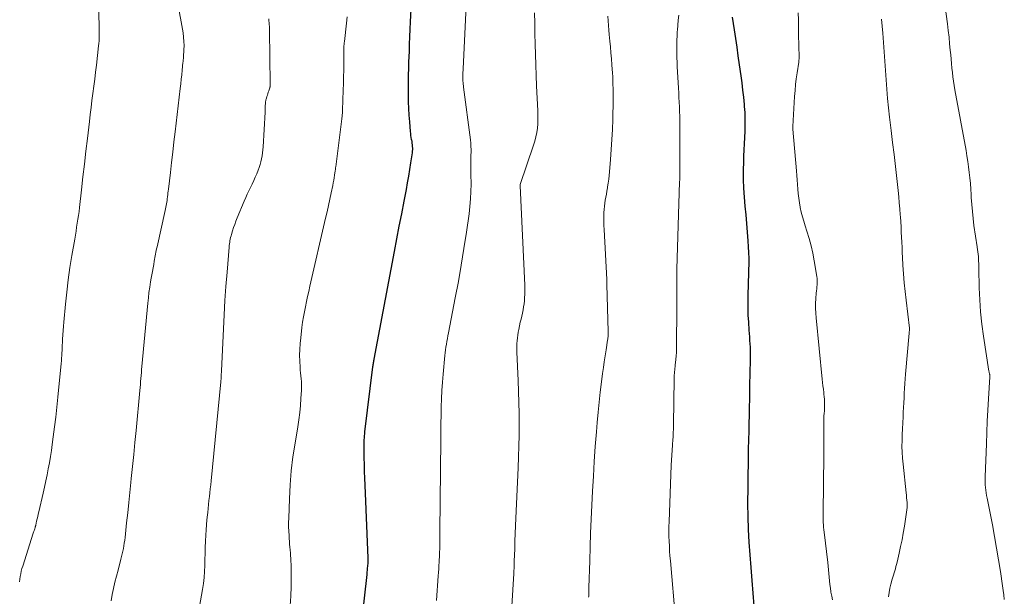
# Model space of a CAD drawing. Units: feet. Extents: x 1955000 to 1960038, y 530000 to 535000.
# Drawn here: x 1957113 to 1957293, y 531242 to 531347 of the extents above; entities that cross this region are included whole.
import ezdxf

# ---------------------------------------------------------------- set-up
doc = ezdxf.new("R2010")
doc.units = ezdxf.units.FT
doc.header["$LTSCALE"] = 100
doc.header["$MEASUREMENT"] = 0
doc.layers.add('CONTOUR INDEX', color=32, linetype='Continuous', lineweight=25)
doc.layers.add('CONTOUR INTERMEDIATE', color=40, linetype='Continuous', lineweight=15)

msp = doc.modelspace()

# ---------------------------------------------------------------- linework, layer by layer
at = {"layer": 'CONTOUR INDEX', "flags": 128}
for points, elevation in [([(1957184.68, 531356.39), (1957184.22, 531347), (1957184.15, 531345.65), (1957184.09, 531344.3), (1957184.03, 531342.95), (1957183.98, 531341.59), (1957183.91, 531339.69), (1957183.9, 531339.29), (1957183.88, 531338.89), (1957183.87, 531338.49), (1957183.86, 531338.08), (1957183.85, 531337.68), (1957183.84, 531337.28), (1957183.84, 531336.88), (1957183.83, 531336.48), (1957183.83, 531333.63), (1957183.84, 531332.38), (1957183.88, 531331.14), (1957183.95, 531329.9), (1957184.04, 531328.66), (1957184.2, 531326.89), (1957184.24, 531326.54), (1957184.28, 531326.19), (1957184.34, 531325.83), (1957184.4, 531325.48), (1957184.42, 531325.38), (1957184.47, 531325.08), (1957184.52, 531324.78), (1957184.55, 531324.48), (1957184.58, 531324.19), (1957184.6, 531323.89), (1957184.6, 531323.59), (1957184.58, 531323.29), (1957184.54, 531322.99), (1957184.27, 531321.15), (1957184.09, 531319.93), (1957183.89, 531318.72), (1957183.67, 531317.5), (1957183.45, 531316.29), (1957183.02, 531314.12), (1957182.58, 531311.83), (1957182.14, 531309.53), (1957181.7, 531307.24), (1957181.27, 531304.94), (1957177.54, 531285.2), (1957177.5, 531285.03), (1957177.47, 531284.85), (1957177.44, 531284.67), (1957177.41, 531284.5), (1957177.38, 531284.32), (1957177.35, 531284.14), (1957177.33, 531283.96), (1957177.31, 531283.78), (1957175.84, 531271.88), (1957175.8, 531271.51), (1957175.76, 531271.13), (1957175.73, 531270.75), (1957175.71, 531270.37), (1957175.69, 531269.99), (1957175.68, 531269.61), (1957175.68, 531269.23), (1957175.68, 531268.85), (1957175.71, 531267.1), (1957175.74, 531265.85), (1957175.77, 531264.59), (1957175.81, 531263.34), (1957175.86, 531262.09), (1957176.41, 531248.68), (1957176.41, 531248.57), (1957176.41, 531248.46), (1957176.42, 531248.35), (1957176.42, 531248.24), (1957176.41, 531248.14), (1957176.41, 531248.03), (1957176.41, 531247.92), (1957176.4, 531247.81), (1957176.36, 531247.25), (1957176.33, 531246.87), (1957176.3, 531246.48), (1957176.26, 531246.1), (1957176.22, 531245.71), (1957175.32, 531237.59)], 960), ([(1957243.24, 531347.87), (1957243.6, 531345.56), (1957243.85, 531343.96), (1957244.09, 531342.36), (1957244.33, 531340.76), (1957244.56, 531339.16), (1957244.84, 531337.14), (1957245.02, 531335.83), (1957245.18, 531334.52), (1957245.32, 531333.2), (1957245.45, 531331.88), (1957245.49, 531331.52), (1957245.56, 531330.38), (1957245.61, 531329.24), (1957245.61, 531328.1), (1957245.58, 531326.96), (1957245.52, 531325.82), (1957245.47, 531324.68), (1957245.42, 531323.54), (1957245.36, 531322.39), (1957245.32, 531321.4), (1957245.28, 531319.77), (1957245.28, 531318.13), (1957245.35, 531316.5), (1957245.46, 531314.87), (1957245.6, 531313.22), (1957245.74, 531311.63), (1957245.87, 531310.04), (1957246, 531308.45), (1957246.12, 531306.85), (1957246.2, 531305.76), (1957246.26, 531304.71), (1957246.29, 531303.66), (1957246.3, 531302.62), (1957246.28, 531301.57), (1957246.25, 531300.52), (1957246.21, 531299.47), (1957246.18, 531298.42), (1957246.15, 531297.37), (1957246.13, 531296.97), (1957246.11, 531295.72), (1957246.12, 531294.47), (1957246.16, 531293.22), (1957246.23, 531291.97), (1957246.34, 531290.52), (1957246.38, 531289.89), (1957246.43, 531289.25), (1957246.47, 531288.62), (1957246.51, 531287.98), (1957246.55, 531287.35), (1957246.57, 531286.71), (1957246.58, 531286.08), (1957246.57, 531285.44), (1957246.5, 531282.27), (1957246.47, 531280.79), (1957246.44, 531279.31), (1957246.41, 531277.84), (1957246.38, 531276.36), (1957246.36, 531274.89), (1957246.33, 531273.41), (1957246.3, 531271.94), (1957246.26, 531270.46), (1957246.22, 531268.61), (1957246.17, 531266.2), (1957246.13, 531263.8), (1957246.11, 531261.4), (1957246.1, 531259), (1957246.1, 531258.66), (1957246.13, 531256.32), (1957246.2, 531253.97), (1957246.33, 531251.63), (1957246.5, 531249.29), (1957246.69, 531246.95), (1957246.88, 531244.61), (1957247.07, 531242.27), (1957247.26, 531239.93)], 940)]:
    msp.add_lwpolyline(points, dxfattribs=dict(at, elevation=elevation))
at = {"layer": 'CONTOUR INTERMEDIATE', "flags": 128}
for points, elevation in [([(1957195.45, 531370.5), (1957193.91, 531338.42), (1957193.89, 531338.12), (1957193.88, 531337.82), (1957193.87, 531337.52), (1957193.87, 531337.23), (1957193.86, 531336.9), (1957193.86, 531336.77), (1957193.86, 531336.63), (1957193.86, 531336.5), (1957193.86, 531336.36), (1957193.87, 531336.23), (1957193.87, 531336.1), (1957193.89, 531335.96), (1957193.9, 531335.83), (1957193.91, 531335.74), (1957193.93, 531335.56), (1957193.95, 531335.38), (1957193.97, 531335.2), (1957193.99, 531335.02), (1957195.24, 531325.37), (1957195.31, 531324.78), (1957195.35, 531324.19), (1957195.37, 531323.59), (1957195.36, 531323), (1957195.35, 531322.71), (1957195.34, 531322.26), (1957195.33, 531321.81), (1957195.33, 531321.36), (1957195.33, 531320.91), (1957195.33, 531320.45), (1957195.33, 531320), (1957195.33, 531319.55), (1957195.34, 531319.1), (1957195.36, 531317.27), (1957195.34, 531315.91), (1957195.28, 531314.55), (1957195.16, 531313.19), (1957195, 531311.84), (1957194.51, 531308.48), (1957194.05, 531305.46), (1957193.56, 531302.43), (1957193.03, 531299.42), (1957192.47, 531296.41), (1957191.23, 531289.98), (1957191.13, 531289.46), (1957191.04, 531288.95), (1957190.94, 531288.43), (1957190.85, 531287.92), (1957190.76, 531287.4), (1957190.69, 531286.88), (1957190.62, 531286.36), (1957190.56, 531285.84), (1957190.23, 531282.45), (1957190.1, 531280.94), (1957189.99, 531279.44), (1957189.92, 531277.93), (1957189.88, 531276.42), (1957189.86, 531274.91), (1957189.83, 531273.4), (1957189.81, 531271.89), (1957189.8, 531270.38), (1957189.64, 531253.59), (1957189.63, 531253.5), (1957189.63, 531253.4), (1957189.63, 531253.3), (1957189.63, 531253.21), (1957189.63, 531253.11), (1957189.63, 531253.01), (1957189.63, 531252.92), (1957189.63, 531252.82), (1957189.63, 531251.37), (1957189.62, 531251.01), (1957189.62, 531250.64), (1957189.61, 531250.28), (1957189.6, 531249.92), (1957189.58, 531249.56), (1957189.57, 531249.2), (1957189.55, 531248.84), (1957189.53, 531248.48), (1957189.5, 531247.95), (1957189.46, 531247.33), (1957189.42, 531246.71), (1957189.38, 531246.09), (1957189.33, 531245.47), (1957189.02, 531240.94)], 956), ([(1957126.91, 531355.63), (1957127.13, 531346.09), (1957127.13, 531345.97), (1957127.14, 531345.85), (1957127.14, 531345.73), (1957127.15, 531345.61), (1957127.15, 531345.5), (1957127.15, 531345.38), (1957127.16, 531345.26), (1957127.16, 531345.14), (1957127.15, 531344.46), (1957127.14, 531344), (1957127.12, 531343.54), (1957127.08, 531343.08), (1957127.04, 531342.62), (1957126.63, 531339.08), (1957126.48, 531337.78), (1957126.32, 531336.49), (1957126.16, 531335.2), (1957125.99, 531333.91), (1957125.82, 531332.62), (1957125.66, 531331.32), (1957125.5, 531330.03), (1957125.34, 531328.74), (1957124.97, 531325.66), (1957124.69, 531323.3), (1957124.42, 531320.95), (1957124.15, 531318.6), (1957123.89, 531316.25), (1957123.53, 531313), (1957123.44, 531312.27), (1957123.35, 531311.54), (1957123.24, 531310.82), (1957123.13, 531310.09), (1957123.01, 531309.37), (1957122.9, 531308.64), (1957122.77, 531307.92), (1957122.65, 531307.2), (1957122.14, 531304.19), (1957121.78, 531301.97), (1957121.46, 531299.73), (1957121.19, 531297.49), (1957120.95, 531295.25), (1957120.64, 531291.98), (1957120.57, 531291.2), (1957120.51, 531290.41), (1957120.46, 531289.63), (1957120.43, 531288.84), (1957120.4, 531288.22), (1957120.38, 531287.74), (1957120.36, 531287.26), (1957120.34, 531286.79), (1957120.31, 531286.31), (1957120.29, 531285.83), (1957120.25, 531285.35), (1957120.21, 531284.87), (1957120.17, 531284.4), (1957119.57, 531278.18), (1957119.38, 531276.36), (1957119.18, 531274.55), (1957118.96, 531272.74), (1957118.72, 531270.93), (1957118.53, 531269.56), (1957118.37, 531268.43), (1957118.19, 531267.31), (1957118, 531266.19), (1957117.79, 531265.07), (1957117.57, 531263.96), (1957117.34, 531262.84), (1957117.09, 531261.73), (1957116.84, 531260.62), (1957116.05, 531257.2), (1957115.95, 531256.77), (1957115.86, 531256.33), (1957115.76, 531255.9), (1957115.67, 531255.46), (1957115.52, 531254.77), (1957115.5, 531254.68), (1957115.47, 531254.59), (1957115.45, 531254.5), (1957115.42, 531254.41), (1957115.4, 531254.32), (1957115.37, 531254.23), (1957115.34, 531254.14), (1957115.31, 531254.05), (1957115.26, 531253.91), (1957115.21, 531253.75), (1957115.15, 531253.59), (1957115.1, 531253.43), (1957115.05, 531253.27), (1957113.12, 531247.25), (1957112.98, 531246.78), (1957112.85, 531246.3), (1957112.74, 531245.81), (1957112.65, 531245.32), (1957112.58, 531244.83), (1957112.51, 531244.34)], 976), ([(1957281.99, 531352.48), (1957282.74, 531346.66), (1957282.89, 531345.45), (1957283.04, 531344.23), (1957283.16, 531343.01), (1957283.28, 531341.8), (1957283.36, 531340.97), (1957283.43, 531340.16), (1957283.5, 531339.36), (1957283.58, 531338.55), (1957283.65, 531337.75), (1957283.74, 531336.95), (1957283.84, 531336.15), (1957283.96, 531335.35), (1957284.1, 531334.55), (1957286.16, 531323.44), (1957286.34, 531322.44), (1957286.5, 531321.44), (1957286.64, 531320.43), (1957286.76, 531319.41), (1957286.87, 531318.4), (1957286.96, 531317.39), (1957287.03, 531316.37), (1957287.1, 531315.35), (1957287.12, 531314.82), (1957287.21, 531313.54), (1957287.32, 531312.26), (1957287.46, 531310.98), (1957287.62, 531309.7), (1957288.18, 531305.79), (1957288.22, 531305.58), (1957288.25, 531305.38), (1957288.28, 531305.17), (1957288.32, 531304.96), (1957288.35, 531304.75), (1957288.38, 531304.54), (1957288.4, 531304.33), (1957288.42, 531304.12), (1957288.44, 531303.62), (1957288.47, 531303.16), (1957288.49, 531302.7), (1957288.5, 531302.23), (1957288.51, 531301.77), (1957288.6, 531298.26), (1957288.69, 531296.04), (1957288.84, 531293.83), (1957289.08, 531291.62), (1957289.38, 531289.42), (1957290.37, 531282.98), (1957290.39, 531282.86), (1957290.41, 531282.75), (1957290.43, 531282.64), (1957290.46, 531282.53), (1957290.48, 531282.42), (1957290.5, 531282.36), (1957290.51, 531282.3), (1957290.52, 531282.24), (1957290.53, 531282.18), (1957290.53, 531282.12), (1957290.53, 531282.06), (1957290.53, 531282), (1957290.53, 531281.94), (1957290.29, 531277.92), (1957290.18, 531275.85), (1957290.07, 531273.78), (1957289.97, 531271.71), (1957289.89, 531269.64), (1957289.66, 531263.63), (1957289.66, 531263.14), (1957289.66, 531262.64), (1957289.69, 531262.15), (1957289.73, 531261.66), (1957289.78, 531261.17), (1957289.85, 531260.68), (1957289.93, 531260.19), (1957290.02, 531259.71), (1957290.99, 531254.81), (1957291.39, 531252.68), (1957291.78, 531250.54), (1957292.13, 531248.39), (1957292.46, 531246.25), (1957292.84, 531243.64), (1957292.96, 531242.79), (1957293.08, 531241.94), (1957293.18, 531241.09)], 928), ([(1957141.51, 531350.66), (1957142.52, 531344.98), (1957142.63, 531344.21), (1957142.7, 531343.44), (1957142.72, 531342.67), (1957142.7, 531341.9), (1957142.63, 531340.61), (1957142.62, 531340.48), (1957142.6, 531340.35), (1957142.59, 531340.22), (1957142.57, 531340.09), (1957142.56, 531339.96), (1957142.54, 531339.83), (1957142.53, 531339.7), (1957142.51, 531339.57), (1957142.38, 531338.16), (1957142.29, 531337.33), (1957142.21, 531336.49), (1957142.12, 531335.66), (1957142.02, 531334.83), (1957141.08, 531326.88), (1957140.86, 531325.01), (1957140.64, 531323.13), (1957140.42, 531321.26), (1957140.2, 531319.39), (1957139.83, 531316.34), (1957139.79, 531315.99), (1957139.75, 531315.65), (1957139.72, 531315.31), (1957139.68, 531314.97), (1957139.67, 531314.91), (1957139.63, 531314.6), (1957139.59, 531314.29), (1957139.55, 531313.98), (1957139.5, 531313.67), (1957139.45, 531313.36), (1957139.39, 531313.06), (1957139.33, 531312.75), (1957139.26, 531312.45), (1957137.75, 531305.76), (1957137.67, 531305.43), (1957137.61, 531305.1), (1957137.54, 531304.77), (1957137.48, 531304.44), (1957137.42, 531304.12), (1957137.36, 531303.79), (1957137.3, 531303.46), (1957137.25, 531303.13), (1957137.14, 531302.53), (1957137.03, 531301.9), (1957136.92, 531301.27), (1957136.8, 531300.64), (1957136.69, 531300.01), (1957136.58, 531299.34), (1957136.42, 531298.37), (1957136.28, 531297.4), (1957136.16, 531296.42), (1957136.06, 531295.45), (1957134.98, 531283.86), (1957134.93, 531283.31), (1957134.88, 531282.76), (1957134.84, 531282.21), (1957134.79, 531281.66), (1957134.75, 531281.11), (1957134.71, 531280.56), (1957134.66, 531280.01), (1957134.61, 531279.46), (1957133.9, 531272.11), (1957133.68, 531269.9), (1957133.47, 531267.69), (1957133.25, 531265.49), (1957133.02, 531263.28), (1957132.95, 531262.57), (1957132.76, 531260.72), (1957132.57, 531258.87), (1957132.37, 531257.02), (1957132.17, 531255.17), (1957131.88, 531252.48), (1957131.82, 531251.98), (1957131.75, 531251.47), (1957131.67, 531250.97), (1957131.58, 531250.47), (1957131.47, 531249.97), (1957131.36, 531249.48), (1957131.24, 531248.98), (1957131.12, 531248.49), (1957130.6, 531246.51), (1957130.31, 531245.39), (1957130.04, 531244.27), (1957129.79, 531243.14), (1957129.55, 531242.01), (1957129.32, 531240.88)], 972), ([(1957158.26, 531347.58), (1957158.29, 531347.23), (1957158.32, 531346.87), (1957158.34, 531346.51), (1957158.36, 531346.15), (1957158.37, 531345.79), (1957158.38, 531345.43), (1957158.48, 531335.68), (1957158.48, 531335.58), (1957158.48, 531335.48), (1957158.48, 531335.38), (1957158.48, 531335.29), (1957158.48, 531335.12), (1957158.48, 531335.11), (1957158.48, 531335.09), (1957158.47, 531335.07), (1957158.47, 531335.05), (1957158.46, 531334.97), (1957158.46, 531334.95), (1957158.45, 531334.93), (1957158.45, 531334.92), (1957158.44, 531334.9), (1957158.26, 531334.39), (1957158.17, 531334.12), (1957158.08, 531333.85), (1957157.99, 531333.58), (1957157.9, 531333.31), (1957157.81, 531333.01), (1957157.77, 531332.85), (1957157.73, 531332.7), (1957157.7, 531332.55), (1957157.68, 531332.39), (1957157.65, 531332.13), (1957157.63, 531331.93), (1957157.61, 531331.72), (1957157.6, 531331.52), (1957157.6, 531331.31), (1957157.6, 531331.11), (1957157.59, 531330.9), (1957157.58, 531330.7), (1957157.57, 531330.49), (1957157.22, 531324.08), (1957157.18, 531323.53), (1957157.12, 531322.99), (1957157.04, 531322.45), (1957156.94, 531321.91), (1957156.82, 531321.38), (1957156.67, 531320.85), (1957156.5, 531320.34), (1957156.31, 531319.82), (1957156.04, 531319.17), (1957155.77, 531318.54), (1957155.49, 531317.91), (1957155.2, 531317.29), (1957154.9, 531316.67), (1957154.6, 531316.05), (1957154.31, 531315.43), (1957154.03, 531314.8), (1957153.76, 531314.17), (1957152.47, 531311.08), (1957152.23, 531310.49), (1957152.01, 531309.89), (1957151.8, 531309.29), (1957151.61, 531308.69), (1957151.41, 531308.05), (1957151.33, 531307.76), (1957151.25, 531307.47), (1957151.18, 531307.18), (1957151.13, 531306.89), (1957151.08, 531306.6), (1957151.03, 531306.3), (1957151, 531306.01), (1957150.97, 531305.71), (1957150.59, 531301.12), (1957150.39, 531298.52), (1957150.21, 531295.92), (1957150.06, 531293.33), (1957149.93, 531290.73), (1957149.57, 531283.01), (1957149.56, 531282.76), (1957149.55, 531282.51), (1957149.54, 531282.26), (1957149.53, 531282.01), (1957149.52, 531281.76), (1957149.5, 531281.51), (1957149.48, 531281.26), (1957149.46, 531281.01), (1957147.67, 531262.87), (1957147.6, 531262.14), (1957147.52, 531261.42), (1957147.44, 531260.69), (1957147.36, 531259.97), (1957147.28, 531259.24), (1957147.2, 531258.52), (1957147.12, 531257.8), (1957147.05, 531257.07), (1957147, 531256.66), (1957146.91, 531255.72), (1957146.82, 531254.79), (1957146.76, 531253.86), (1957146.7, 531252.92), (1957146.65, 531251.78), (1957146.6, 531250.67), (1957146.56, 531249.56), (1957146.53, 531248.45), (1957146.51, 531247.33), (1957146.47, 531246.22), (1957146.39, 531245.12), (1957146.26, 531244.02), (1957146.09, 531242.92), (1957145.07, 531237.06)], 968), ([(1957172.66, 531347.95), (1957172.53, 531346.79), (1957172.13, 531343.41), (1957172.1, 531343.15), (1957172.07, 531342.89), (1957172.05, 531342.62), (1957172.03, 531342.36), (1957172.02, 531342.1), (1957172.01, 531341.83), (1957172, 531341.57), (1957172, 531341.31), (1957172, 531339.38), (1957172, 531338.15), (1957171.99, 531336.93), (1957171.96, 531335.7), (1957171.92, 531334.47), (1957171.78, 531330.81), (1957171.77, 531330.61), (1957171.76, 531330.42), (1957171.75, 531330.22), (1957171.73, 531330.02), (1957171.71, 531329.82), (1957171.69, 531329.63), (1957171.67, 531329.43), (1957171.64, 531329.23), (1957170.53, 531320.42), (1957170.52, 531320.33), (1957170.51, 531320.24), (1957170.5, 531320.15), (1957170.49, 531320.06), (1957170.48, 531319.97), (1957170.47, 531319.88), (1957170.46, 531319.79), (1957170.44, 531319.71), (1957170.33, 531318.93), (1957170.25, 531318.45), (1957170.17, 531317.97), (1957170.08, 531317.49), (1957169.98, 531317.02), (1957169.7, 531315.65), (1957169.45, 531314.49), (1957169.2, 531313.33), (1957168.94, 531312.17), (1957168.68, 531311.02), (1957165.81, 531298.55), (1957165.59, 531297.61), (1957165.38, 531296.67), (1957165.18, 531295.74), (1957164.97, 531294.8), (1957164.78, 531293.86), (1957164.61, 531292.91), (1957164.47, 531291.97), (1957164.34, 531291.01), (1957164.11, 531289.11), (1957164, 531288.03), (1957163.94, 531286.96), (1957163.92, 531285.88), (1957163.94, 531284.8), (1957163.99, 531283.7), (1957164.02, 531283.17), (1957164.06, 531282.65), (1957164.11, 531282.12), (1957164.17, 531281.6), (1957164.23, 531281.07), (1957164.26, 531280.55), (1957164.27, 531280.02), (1957164.25, 531279.5), (1957164.16, 531277.96), (1957164.06, 531276.66), (1957163.93, 531275.37), (1957163.77, 531274.08), (1957163.57, 531272.79), (1957163.07, 531269.8), (1957162.69, 531267.26), (1957162.39, 531264.71), (1957162.18, 531262.15), (1957162.04, 531259.59), (1957161.92, 531256.05), (1957161.9, 531255.25), (1957161.9, 531254.45), (1957161.93, 531253.65), (1957161.97, 531252.85), (1957162.01, 531252.3), (1957162.05, 531251.77), (1957162.08, 531251.25), (1957162.12, 531250.72), (1957162.16, 531250.2), (1957162.17, 531250.15), (1957162.21, 531249.65), (1957162.24, 531249.15), (1957162.28, 531248.65), (1957162.31, 531248.14), (1957162.31, 531248.1), (1957162.34, 531247.58), (1957162.36, 531247.05), (1957162.37, 531246.53), (1957162.37, 531246), (1957162.35, 531243.51), (1957162.29, 531241.75), (1957162.19, 531240)], 964), ([(1957207.02, 531348.7), (1957207.04, 531346.79), (1957207.08, 531344.87), (1957207.12, 531342.95), (1957207.17, 531341.03), (1957207.23, 531339.12), (1957207.31, 531337.2), (1957207.39, 531335.28), (1957207.61, 531330.72), (1957207.63, 531329.92), (1957207.63, 531329.11), (1957207.59, 531328.31), (1957207.52, 531327.51), (1957207.41, 531326.72), (1957207.26, 531325.93), (1957207.07, 531325.16), (1957206.83, 531324.39), (1957204.4, 531317.19), (1957204.39, 531317.17), (1957204.39, 531317.15), (1957204.38, 531317.14), (1957204.38, 531317.12), (1957204.37, 531317.04), (1957204.37, 531317.02), (1957204.37, 531317), (1957204.37, 531316.98), (1957204.37, 531316.96), (1957205.2, 531298.76), (1957205.22, 531298.18), (1957205.23, 531297.61), (1957205.21, 531297.04), (1957205.19, 531296.47), (1957205.14, 531295.9), (1957205.08, 531295.33), (1957204.99, 531294.76), (1957204.89, 531294.2), (1957204.77, 531293.63), (1957204.65, 531293.06), (1957204.53, 531292.5), (1957204.4, 531291.94), (1957204.12, 531290.63), (1957204.02, 531290.12), (1957203.93, 531289.6), (1957203.86, 531289.08), (1957203.81, 531288.56), (1957203.77, 531288.04), (1957203.75, 531287.52), (1957203.75, 531287), (1957203.77, 531286.47), (1957204, 531281.24), (1957204.08, 531279.24), (1957204.14, 531277.24), (1957204.17, 531275.24), (1957204.18, 531273.24), (1957204.16, 531271.24), (1957204.13, 531269.24), (1957204.07, 531267.24), (1957204, 531265.24), (1957203.59, 531256.03), (1957203.53, 531254.62), (1957203.48, 531253.21), (1957203.42, 531251.8), (1957203.37, 531250.39), (1957203.29, 531248.12), (1957203.29, 531247.85), (1957203.28, 531247.57), (1957203.27, 531247.29), (1957203.26, 531247.02), (1957203.24, 531246.74), (1957203.23, 531246.47), (1957203.22, 531246.19), (1957203.2, 531245.91), (1957202.86, 531239.92)], 952), ([(1957220.47, 531348.05), (1957220.5, 531347.21), (1957220.55, 531346.37), (1957220.61, 531345.52), (1957220.69, 531344.68), (1957220.81, 531343.5), (1957220.92, 531342.41), (1957221.02, 531341.32), (1957221.11, 531340.23), (1957221.2, 531339.14), (1957221.26, 531338.37), (1957221.31, 531337.66), (1957221.35, 531336.96), (1957221.38, 531336.25), (1957221.4, 531335.54), (1957221.42, 531334.83), (1957221.42, 531334.12), (1957221.42, 531333.41), (1957221.41, 531332.7), (1957221.34, 531329.11), (1957221.28, 531327.28), (1957221.21, 531325.45), (1957221.09, 531323.62), (1957220.95, 531321.79), (1957220.76, 531319.51), (1957220.69, 531318.83), (1957220.62, 531318.15), (1957220.52, 531317.47), (1957220.41, 531316.79), (1957220.37, 531316.56), (1957220.28, 531316), (1957220.18, 531315.44), (1957220.08, 531314.88), (1957219.98, 531314.32), (1957219.89, 531313.76), (1957219.82, 531313.2), (1957219.77, 531312.63), (1957219.74, 531312.06), (1957219.72, 531311.79), (1957219.71, 531311.09), (1957219.7, 531310.38), (1957219.72, 531309.68), (1957219.75, 531308.97), (1957220.24, 531299.8), (1957220.25, 531299.57), (1957220.26, 531299.34), (1957220.27, 531299.11), (1957220.28, 531298.88), (1957220.52, 531290.23), (1957220.53, 531290.03), (1957220.53, 531289.84), (1957220.52, 531289.65), (1957220.51, 531289.45), (1957220.49, 531289.26), (1957220.48, 531289.06), (1957220.45, 531288.87), (1957220.42, 531288.68), (1957220.14, 531286.89), (1957219.97, 531285.8), (1957219.8, 531284.71), (1957219.64, 531283.62), (1957219.49, 531282.52), (1957219.29, 531281), (1957219.05, 531279.15), (1957218.84, 531277.29), (1957218.66, 531275.43), (1957218.49, 531273.57), (1957218.36, 531271.86), (1957218.15, 531269.14), (1957217.97, 531266.42), (1957217.8, 531263.7), (1957217.66, 531260.98), (1957217.53, 531258.38), (1957217.41, 531255.84), (1957217.3, 531253.29), (1957217.21, 531250.74), (1957217.12, 531248.19), (1957216.98, 531243.32), (1957216.97, 531243.06), (1957216.96, 531242.79), (1957216.95, 531242.53), (1957216.95, 531242.27), (1957216.94, 531242.12), (1957216.94, 531241.93), (1957216.94, 531241.74), (1957216.93, 531241.55)], 948), ([(1957233.45, 531348.22), (1957233.35, 531347.3), (1957233.27, 531346.39), (1957233.21, 531345.48), (1957233.2, 531345.24), (1957233.16, 531344.44), (1957233.13, 531343.64), (1957233.11, 531342.85), (1957233.11, 531342.05), (1957233.12, 531341.25), (1957233.14, 531340.45), (1957233.17, 531339.65), (1957233.2, 531338.85), (1957233.41, 531334.89), (1957233.45, 531334.03), (1957233.5, 531333.16), (1957233.54, 531332.3), (1957233.58, 531331.43), (1957233.62, 531330.57), (1957233.65, 531329.71), (1957233.67, 531328.84), (1957233.67, 531327.98), (1957233.68, 531325.16), (1957233.68, 531324.33), (1957233.68, 531323.5), (1957233.68, 531322.67), (1957233.67, 531321.83), (1957233.67, 531321.01), (1957233.66, 531320.59), (1957233.66, 531320.17), (1957233.65, 531319.75), (1957233.65, 531319.34), (1957233.65, 531318.92), (1957233.64, 531318.5), (1957233.63, 531318.08), (1957233.62, 531317.67), (1957233.13, 531301.7), (1957233.11, 531300.96), (1957233.1, 531300.22), (1957233.1, 531299.48), (1957233.1, 531298.73), (1957233.11, 531297.76), (1957233.11, 531297.51), (1957233.12, 531297.25), (1957233.12, 531297), (1957233.13, 531296.75), (1957233.13, 531296.5), (1957233.14, 531296.24), (1957233.14, 531295.99), (1957233.13, 531295.74), (1957233.02, 531286.41), (1957233.02, 531286.2), (1957233.01, 531285.99), (1957232.99, 531285.78), (1957232.97, 531285.57), (1957232.95, 531285.36), (1957232.92, 531285.14), (1957232.9, 531284.93), (1957232.87, 531284.72), (1957232.78, 531283.94), (1957232.72, 531283.34), (1957232.67, 531282.74), (1957232.63, 531282.14), (1957232.62, 531281.53), (1957232.5, 531273.24), (1957232.49, 531272.9), (1957232.48, 531272.55), (1957232.47, 531272.21), (1957232.46, 531271.87), (1957232.45, 531271.53), (1957232.43, 531271.18), (1957232.41, 531270.84), (1957232.38, 531270.5), (1957232.3, 531269.38), (1957232.24, 531268.48), (1957232.18, 531267.58), (1957232.13, 531266.68), (1957232.09, 531265.77), (1957231.69, 531255.37), (1957231.67, 531254.47), (1957231.66, 531253.57), (1957231.67, 531252.67), (1957231.7, 531251.78), (1957231.74, 531250.88), (1957231.79, 531249.98), (1957231.85, 531249.09), (1957231.93, 531248.19), (1957232.86, 531237.43)], 944), ([(1957255.37, 531348.68), (1957255.4, 531347.37), (1957255.42, 531346.05), (1957255.45, 531344.73), (1957255.55, 531340.53), (1957255.55, 531340.41), (1957255.55, 531340.3), (1957255.54, 531340.18), (1957255.52, 531340.06), (1957255.51, 531339.95), (1957255.49, 531339.83), (1957255.47, 531339.72), (1957255.46, 531339.6), (1957255.16, 531337.68), (1957255.01, 531336.6), (1957254.88, 531335.51), (1957254.79, 531334.43), (1957254.71, 531333.34), (1957254.4, 531327.84), (1957254.4, 531327.71), (1957254.4, 531327.58), (1957254.4, 531327.45), (1957254.41, 531327.33), (1957255.06, 531319.71), (1957255.12, 531318.87), (1957255.19, 531318.03), (1957255.25, 531317.2), (1957255.3, 531316.36), (1957255.37, 531315.52), (1957255.46, 531314.69), (1957255.59, 531313.86), (1957255.74, 531313.03), (1957255.75, 531312.98), (1957255.94, 531312.14), (1957256.15, 531311.3), (1957256.38, 531310.46), (1957256.64, 531309.64), (1957256.97, 531308.63), (1957257.38, 531307.3), (1957257.74, 531305.96), (1957258.05, 531304.6), (1957258.31, 531303.23), (1957258.8, 531300.35), (1957258.85, 531299.97), (1957258.87, 531299.59), (1957258.87, 531299.21), (1957258.85, 531298.83), (1957258.81, 531298.45), (1957258.77, 531298.06), (1957258.74, 531297.68), (1957258.7, 531297.3), (1957258.61, 531296.29), (1957258.56, 531295.4), (1957258.54, 531294.52), (1957258.58, 531293.63), (1957258.64, 531292.75), (1957259.79, 531281.52), (1957259.86, 531280.91), (1957259.92, 531280.3), (1957259.99, 531279.7), (1957260.05, 531279.09), (1957260.09, 531278.73), (1957260.13, 531278.3), (1957260.17, 531277.87), (1957260.19, 531277.44), (1957260.21, 531277.01), (1957260.22, 531276.67), (1957260.22, 531276.41), (1957260.22, 531276.15), (1957260.2, 531275.89), (1957260.18, 531275.64), (1957260.17, 531275.57), (1957260.14, 531275.35), (1957260.12, 531275.12), (1957260.1, 531274.9), (1957260.08, 531274.68), (1957260.07, 531274.45), (1957260.06, 531274.23), (1957260.06, 531274), (1957260.06, 531273.78), (1957260.08, 531271.99), (1957260.09, 531270.87), (1957260.1, 531269.75), (1957260.1, 531268.63), (1957260.08, 531267.51), (1957259.94, 531257.06), (1957259.94, 531256.61), (1957259.94, 531256.16), (1957259.95, 531255.7), (1957259.96, 531255.25), (1957259.99, 531254.8), (1957260.02, 531254.35), (1957260.06, 531253.9), (1957260.11, 531253.45), (1957260.79, 531247.92), (1957260.87, 531247.24), (1957260.94, 531246.56), (1957261.01, 531245.88), (1957261.06, 531245.2), (1957261.12, 531244.52), (1957261.19, 531243.84), (1957261.28, 531243.17), (1957261.38, 531242.49), (1957261.39, 531242.43), (1957261.53, 531241.73), (1957261.68, 531241.03)], 936), ([(1957270.64, 531347.49), (1957270.88, 531344.93), (1957271.02, 531343.22), (1957271.16, 531341.51), (1957271.29, 531339.8), (1957271.41, 531338.09), (1957271.52, 531336.38), (1957271.64, 531334.67), (1957271.78, 531332.96), (1957271.95, 531331.25), (1957272.14, 531329.55), (1957272.43, 531327.1), (1957272.69, 531324.89), (1957272.95, 531322.69), (1957273.2, 531320.48), (1957273.45, 531318.27), (1957273.7, 531316.07), (1957273.81, 531314.96), (1957273.92, 531313.86), (1957274.01, 531312.75), (1957274.09, 531311.63), (1957274.12, 531311.28), (1957274.18, 531310.35), (1957274.24, 531309.41), (1957274.28, 531308.48), (1957274.33, 531307.54), (1957274.37, 531306.61), (1957274.42, 531305.67), (1957274.47, 531304.74), (1957274.52, 531303.8), (1957274.59, 531302.43), (1957274.7, 531300.81), (1957274.83, 531299.19), (1957274.99, 531297.58), (1957275.17, 531295.97), (1957275.81, 531290.88), (1957275.81, 531290.77), (1957275.79, 531290.48), (1957275.78, 531290.36), (1957275.76, 531290.23), (1957275.75, 531290.1), (1957275.74, 531289.97), (1957275.08, 531282.45), (1957275.01, 531281.57), (1957274.95, 531280.69), (1957274.89, 531279.82), (1957274.84, 531278.94), (1957274.8, 531278.06), (1957274.75, 531277.18), (1957274.7, 531276.3), (1957274.65, 531275.43), (1957274.61, 531274.58), (1957274.55, 531273.5), (1957274.5, 531272.42), (1957274.46, 531271.34), (1957274.42, 531270.26), (1957274.41, 531269.18), (1957274.44, 531268.1), (1957274.5, 531267.03), (1957274.6, 531265.95), (1957275.18, 531260.67), (1957275.23, 531260.23), (1957275.27, 531259.78), (1957275.31, 531259.34), (1957275.35, 531258.9), (1957275.36, 531258.45), (1957275.36, 531258.01), (1957275.33, 531257.57), (1957275.27, 531257.13), (1957274.86, 531254.54), (1957274.64, 531253.3), (1957274.42, 531252.06), (1957274.16, 531250.83), (1957273.89, 531249.6), (1957273.51, 531247.94), (1957273.41, 531247.55), (1957273.31, 531247.15), (1957273.2, 531246.76), (1957273.08, 531246.37), (1957272.97, 531245.99), (1957272.85, 531245.6), (1957272.74, 531245.21), (1957272.63, 531244.82), (1957272.39, 531243.95), (1957272.2, 531243.18), (1957272.06, 531242.4), (1957271.97, 531241.61)], 932)]:
    msp.add_lwpolyline(points, dxfattribs=dict(at, elevation=elevation))

doc.saveas('drawing.dxf')
